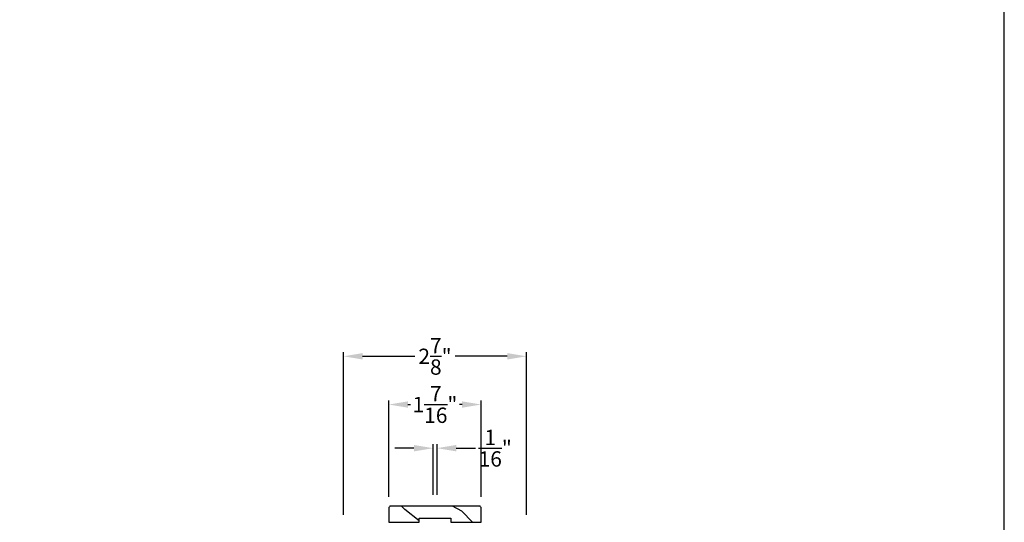
# Model space of a CAD drawing. Extents: x 0 to 68, y 0 to 44.
# Drawn here: x 52.6 to 68, y 14.3 to 22.2 of the extents above; entities that cross this region are included whole.
import ezdxf

# ---------------------------------------------------------------- set-up
doc = ezdxf.new("R2010")
doc.units = 0
doc.header["$LTSCALE"] = 2
doc.header["$MEASUREMENT"] = 0
doc.header["$PDMODE"] = 3
doc.layers.get('0').update_dxf_attribs({"linetype": 'CONTINUOUS'})
doc.layers.get('DEFPOINTS').update_dxf_attribs({"color": 3, "linetype": 'CONTINUOUS'})
doc.layers.add('Dim', color=7, linetype='CONTINUOUS')
doc.styles.get("Standard").update_dxf_attribs({"font": 'arial.ttf'})
doc.dimstyles.get("Standard").update_dxf_attribs({"dimtxt": 0.24, "dimasz": 0.3, "dimexe": 0.0625, "dimexo": 0.18, "dimgap": 0.09, "dimtad": 0, "dimdec": 4, "dimzin": 0, "dimdsep": 46, "dimlunit": 4, "dimtxsty": 'STANDARD', "dimcen": 0, "dimadec": 5, "dimazin": 0, "dimtfac": 1, "dimtdec": 4, "dimtofl": 0, "dimtmove": 0, "dimatfit": 3, "dimfxl": 1, "dimtolj": 1, "dimtzin": 0, "dimarcsym": 0})

# ---------------------------------------------------------------- blocks, each defined once
blk = doc.blocks.new('*D343')
at = {"layer": 'DEFPOINTS', "color": 0, "transparency": 16777216}
for p in [(59.131, 15.507), (59.069, 14.595), (59.131, 14.595)]:
    blk.add_point(p, dxfattribs=at)
at = {"layer": 'Dim', "color": 0, "lineweight": -2, "transparency": 16777216}
for p, q in [((59.069, 14.775), (59.069, 15.569)), ((59.131, 14.775), (59.131, 15.569)), ((58.769, 15.507), (58.469, 15.507)), ((59.431, 15.507), (59.731, 15.507))]:
    blk.add_line(p, q, dxfattribs=at)
at = {"layer": 'Dim', "color": 0, "transparency": 16777216}
for points in [[(58.769, 15.557), (58.769, 15.457), (59.069, 15.507)], [(59.431, 15.557), (59.431, 15.457), (59.131, 15.507)]]:
    blk.add_solid(points, dxfattribs=at)
at = {"layer": 'Dim', "color": 0, "transparency": 16777216, "insert": (60.041, 15.507), "char_height": 0.24, "attachment_point": 5}
blk.add_mtext('\\A1;{\\H1x;\\S1/16;}"', dxfattribs=at)
blk = doc.blocks.new('*D391')
at = {"layer": 'DEFPOINTS', "color": 0, "transparency": 16777216}
for p in [(60.53, 16.944), (57.668, 14.282), (60.53, 14.282)]:
    blk.add_point(p, dxfattribs=at)
at = {"layer": 'Dim', "color": 0, "lineweight": -2, "transparency": 16777216}
for p, q in [((57.668, 14.462), (57.668, 17.007)), ((57.968, 16.944), (58.782, 16.944)), ((60.23, 16.944), (59.416, 16.944)), ((60.53, 14.462), (60.53, 17.007))]:
    blk.add_line(p, q, dxfattribs=at)
at = {"layer": 'Dim', "color": 0, "transparency": 16777216}
for points in [[(57.968, 16.994), (57.968, 16.894), (57.668, 16.944)], [(60.23, 16.994), (60.23, 16.894), (60.53, 16.944)]]:
    blk.add_solid(points, dxfattribs=at)
at = {"layer": 'Dim', "color": 0, "transparency": 16777216, "insert": (59.099, 16.944), "char_height": 0.24, "attachment_point": 5}
blk.add_mtext('\\A1;2{\\H1x;\\S7/8;}"', dxfattribs=at)
blk = doc.blocks.new('*D392')
at = {"layer": 'DEFPOINTS', "color": 0, "transparency": 16777216}
for p in [(59.822, 16.19), (58.377, 14.565), (59.822, 14.565)]:
    blk.add_point(p, dxfattribs=at)
at = {"layer": 'Dim', "color": 0, "lineweight": -2, "transparency": 16777216}
for p, q in [((58.377, 14.745), (58.377, 16.252)), ((58.677, 16.19), (58.714, 16.19)), ((59.522, 16.19), (59.484, 16.19)), ((59.822, 14.745), (59.822, 16.252))]:
    blk.add_line(p, q, dxfattribs=at)
at = {"layer": 'Dim', "color": 0, "transparency": 16777216}
for points in [[(58.677, 16.24), (58.677, 16.14), (58.377, 16.19)], [(59.522, 16.24), (59.522, 16.14), (59.822, 16.19)]]:
    blk.add_solid(points, dxfattribs=at)
at = {"layer": 'Dim', "color": 0, "transparency": 16777216, "insert": (59.099, 16.19), "char_height": 0.24, "attachment_point": 5}
blk.add_mtext('\\A1;1{\\H1x;\\S7/16;}"', dxfattribs=at)

msp = doc.modelspace()

# ---------------------------------------------------------------- hatches: boundary and pattern name
h = msp.add_hatch()
h.set_pattern_fill('WOOD2', color=256, angle=295, style=0, pattern_type=2)
h.set_pattern_definition([(151.8699, (68.7403, -57.31207), (3.08047044, -1.8736867), [0.5, -4.5]), (141.5651, (68.722, -57.98264), (-1.328927, 0.4836882), [1.118034, -1.118034]), (133.4349, (68.26883, -58.19395), (-1.751543, 1.3899984), [0.632456, -2.529822])])
edge = h.paths.add_edge_path()
edge.add_line((58.37674, 14.34998), (58.84974, 14.34998))
edge.add_line((58.84974, 14.34998), (58.84974, 14.41298))
edge.add_line((58.84974, 14.41298), (59.34874, 14.41298))
edge.add_line((59.34874, 14.41298), (59.34874, 14.34998))
edge.add_line((59.34874, 14.34998), (59.82174, 14.34998))
edge.add_line((59.82174, 14.34998), (59.82174, 14.56998))
edge.add_arc((59.79174, 14.56998), 0.03, 0, 90)
edge.add_line((59.79174, 14.59998), (58.40674, 14.59998))
edge.add_arc((58.40674, 14.56998), 0.03, 90, 180)
edge.add_line((58.37674, 14.56998), (58.37674, 14.34998))

# ---------------------------------------------------------------- linework, layer by layer
msp.add_lwpolyline([(34.00001, 44.00001), (34.00001, 0), (68.00002, 0), (68.00002, 44.00001)], close=True)
msp.add_lwpolyline([(58.37674, 14.34998), (58.84974, 14.34998), (58.84974, 14.41298), (59.34874, 14.41298), (59.34874, 14.34998), (59.82174, 14.34998), (59.82174, 14.56998, 0.41421356), (59.79174, 14.59998), (58.40674, 14.59998, 0.41421356), (58.37674, 14.56998)], format="xyb", close=True)

# ---------------------------------------------------------------- dimensions: what is measured, and where the dimension line sits
at = {"layer": 'Dim'}
for base, p1, p2, picture, middle in [((60.53049, 16.94432), (57.66799, 14.28247), (60.53049, 14.28247), '*D391', (59.09924, 16.94432)), ((59.82174, 16.18958), (58.37674, 14.56497), (59.82174, 14.56497), '*D392', (59.09924, 16.18958))]:
    dim = msp.add_linear_dim(base=base, p1=p1, p2=p2, dimstyle='STANDARD', override={"dimrnd": 0.0005, "dimpost": '\\X', "dimtdec": 3, "dimtmove": 0}, dxfattribs=at)
    dim.commit()
    dim.dimension.update_dxf_attribs({"geometry": picture, "text_midpoint": middle, "dimtype": 160})
dim = msp.add_linear_dim(base=(59.13051, 15.50697), p1=(59.06899, 14.59497), p2=(59.13051, 14.59497), dimstyle='STANDARD', override={"dimrnd": 0.0005, "dimpost": '\\X', "dimtdec": 3, "dimtmove": 0}, dxfattribs=at)
dim.commit()
dim.dimension.update_dxf_attribs({"geometry": '*D343', "text_midpoint": (60.0407, 15.50697)})

doc.saveas('drawing.dxf')
